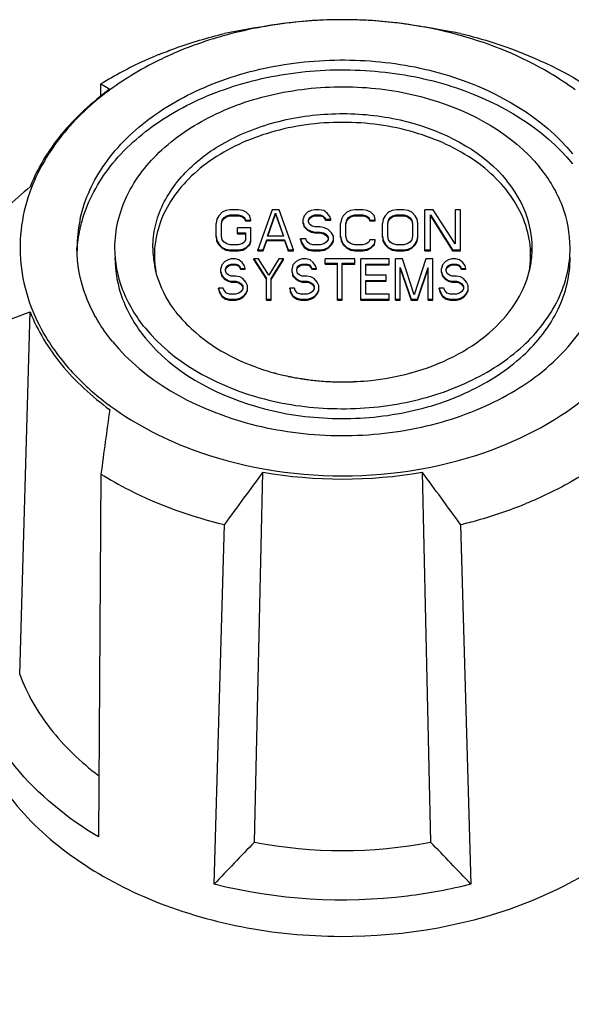
# Model space of a CAD drawing. Units: millimetres. Extents: x 0 to 541, y 0 to 280.
# Drawn here: x 241 to 243, y 67 to 70 of the extents above; entities that cross this region are included whole.
import ezdxf

# ---------------------------------------------------------------- set-up
doc = ezdxf.new("R2010")
doc.units = ezdxf.units.MM
doc.header["$LTSCALE"] = 16.335
doc.layers.get('0').update_dxf_attribs({"linetype": 'CONTINUOUS'})

msp = doc.modelspace()

# ---------------------------------------------------------------- linework, layer by layer
at = {"color": 2, "linetype": 'CONTINUOUS'}
for p, q in [((241.4484, 69.5687), (241.4486, 69.6061)), ((241.8086, 69.2255), (241.798, 69.2154)), ((241.8191, 69.2306), (241.8086, 69.2255)), ((241.8323, 69.2331), (241.8191, 69.2306)), ((241.856, 69.2331), (241.8323, 69.2331)), ((241.8692, 69.2306), (241.856, 69.2331)), ((241.8798, 69.2255), (241.8692, 69.2306)), ((241.8903, 69.2154), (241.8798, 69.2255)), ((241.9562, 69.2331), (241.914, 69.1138)), ((241.943, 69.1544), (241.9668, 69.223)), ((241.9773, 69.2331), (241.9562, 69.2331)), ((241.9668, 69.223), (241.9905, 69.1544)), ((241.9668, 69.2203), (241.9668, 69.223)), ((242.0195, 69.1138), (241.9773, 69.2331)), ((242.0617, 69.2255), (242.0512, 69.2154)), ((242.0722, 69.2306), (242.0617, 69.2255)), ((242.0828, 69.2331), (242.0722, 69.2306)), ((242.096, 69.2331), (242.0828, 69.2331)), ((242.1092, 69.2306), (242.096, 69.2331)), ((242.1197, 69.223), (242.1092, 69.2306)), ((242.1276, 69.2128), (242.1197, 69.223)), ((242.1777, 69.2255), (242.1672, 69.2154)), ((242.1883, 69.2306), (242.1777, 69.2255)), ((242.2014, 69.2331), (242.1883, 69.2306)), ((242.2252, 69.2331), (242.2014, 69.2331)), ((242.2384, 69.2306), (242.2252, 69.2331)), ((242.2489, 69.2255), (242.2384, 69.2306)), ((242.2595, 69.2154), (242.2489, 69.2255)), ((242.3016, 69.2255), (242.2911, 69.2154)), ((242.3122, 69.2306), (242.3016, 69.2255)), ((242.3254, 69.2331), (242.3122, 69.2306)), ((242.3465, 69.2331), (242.3254, 69.2331)), ((242.3596, 69.2306), (242.3465, 69.2331)), ((242.3702, 69.2255), (242.3596, 69.2306)), ((242.3807, 69.2154), (242.3702, 69.2255)), ((242.4335, 69.2331), (242.4097, 69.2331)), ((242.4097, 69.1112), (242.4097, 69.2331)), ((242.4994, 69.1316), (242.4335, 69.2331)), ((242.5152, 69.2331), (242.4994, 69.2331)), ((242.4994, 69.2331), (242.4994, 69.1316)), ((242.5152, 69.1112), (242.5152, 69.2331)), ((241.7928, 69.2052), (241.7901, 69.1925)), ((241.7901, 69.1518), (241.7901, 69.1925)), ((241.798, 69.2154), (241.7928, 69.2052)), ((241.8059, 69.1925), (241.8086, 69.2027)), ((241.8059, 69.1899), (241.8086, 69.2)), ((241.8059, 69.1544), (241.8059, 69.1925)), ((241.8086, 69.2027), (241.8138, 69.2103)), ((241.8086, 69.2), (241.8138, 69.2076)), ((241.8086, 69.2), (241.8086, 69.2027)), ((241.8138, 69.2103), (241.8218, 69.2154)), ((241.8138, 69.2076), (241.8218, 69.2127)), ((241.8138, 69.2076), (241.8138, 69.2103)), ((241.8218, 69.2154), (241.8323, 69.2179)), ((241.8218, 69.2127), (241.8218, 69.2154)), ((241.8218, 69.2127), (241.8323, 69.2153)), ((241.8323, 69.2179), (241.856, 69.2179)), ((241.8323, 69.2153), (241.8323, 69.2179)), ((241.8323, 69.2153), (241.856, 69.2153)), ((241.856, 69.2179), (241.8666, 69.2154)), ((241.856, 69.2153), (241.856, 69.2179)), ((241.856, 69.2153), (241.8666, 69.2127)), ((241.8666, 69.2154), (241.8745, 69.2103)), ((241.8666, 69.2127), (241.8666, 69.2154)), ((241.8666, 69.2127), (241.8745, 69.2076)), ((241.8745, 69.2103), (241.8771, 69.2027)), ((241.8745, 69.2076), (241.8745, 69.2103)), ((241.8745, 69.2076), (241.8771, 69.2)), ((241.8771, 69.2027), (241.8929, 69.2027)), ((241.8771, 69.2), (241.8771, 69.2027)), ((241.8771, 69.2), (241.8929, 69.2)), ((241.8929, 69.2027), (241.8903, 69.2154)), ((241.8929, 69.2), (241.8929, 69.2027)), ((241.944, 69.1544), (241.9668, 69.2203)), ((241.9668, 69.2203), (241.9896, 69.1544)), ((242.0512, 69.2154), (242.0485, 69.2052)), ((242.0485, 69.1924), (242.0485, 69.2052)), ((242.0485, 69.1951), (242.0512, 69.1849)), ((242.0485, 69.1924), (242.0512, 69.1823)), ((242.0643, 69.2027), (242.067, 69.2103)), ((242.0643, 69.2), (242.067, 69.2076)), ((242.0643, 69.1976), (242.0643, 69.2027)), ((242.067, 69.19), (242.0643, 69.1976)), ((242.067, 69.2103), (242.0749, 69.2154)), ((242.067, 69.2076), (242.0749, 69.2127)), ((242.067, 69.2076), (242.067, 69.2103)), ((242.0749, 69.2154), (242.0828, 69.2179)), ((242.0749, 69.2127), (242.0749, 69.2154)), ((242.0749, 69.2127), (242.0828, 69.2153)), ((242.0828, 69.2179), (242.0986, 69.2179)), ((242.0828, 69.2153), (242.0828, 69.2179)), ((242.0828, 69.2153), (242.0986, 69.2153)), ((242.0986, 69.2179), (242.1065, 69.2154)), ((242.0986, 69.2153), (242.0986, 69.2179)), ((242.0986, 69.2153), (242.1065, 69.2127)), ((242.1065, 69.2154), (242.1118, 69.2103)), ((242.1065, 69.2127), (242.1065, 69.2154)), ((242.1065, 69.2127), (242.1118, 69.2076)), ((242.1118, 69.2103), (242.1144, 69.2052)), ((242.1118, 69.2076), (242.1118, 69.2103)), ((242.1118, 69.2076), (242.1144, 69.2026)), ((242.1144, 69.2052), (242.1303, 69.2052)), ((242.1144, 69.2026), (242.1144, 69.2052)), ((242.1144, 69.2026), (242.1303, 69.2026)), ((242.1303, 69.2052), (242.1276, 69.2128)), ((242.1303, 69.2026), (242.1303, 69.2052)), ((242.1619, 69.2052), (242.1593, 69.1925)), ((242.1593, 69.1518), (242.1593, 69.1925)), ((242.1672, 69.2154), (242.1619, 69.2052)), ((242.1751, 69.1925), (242.1777, 69.2027)), ((242.1751, 69.1899), (242.1777, 69.2)), ((242.1751, 69.1544), (242.1751, 69.1925)), ((242.1777, 69.2027), (242.183, 69.2103)), ((242.1777, 69.2), (242.183, 69.2076)), ((242.1777, 69.2), (242.1777, 69.2027)), ((242.183, 69.2103), (242.1909, 69.2154)), ((242.183, 69.2076), (242.1909, 69.2127)), ((242.183, 69.2076), (242.183, 69.2103)), ((242.1909, 69.2154), (242.2014, 69.2179)), ((242.1909, 69.2127), (242.1909, 69.2154)), ((242.1909, 69.2127), (242.2014, 69.2153)), ((242.2014, 69.2179), (242.2252, 69.2179)), ((242.2014, 69.2153), (242.2014, 69.2179)), ((242.2014, 69.2153), (242.2252, 69.2153)), ((242.2252, 69.2179), (242.2357, 69.2154)), ((242.2252, 69.2153), (242.2252, 69.2179)), ((242.2252, 69.2153), (242.2357, 69.2127)), ((242.2357, 69.2154), (242.2436, 69.2103)), ((242.2357, 69.2127), (242.2357, 69.2154)), ((242.2357, 69.2127), (242.2436, 69.2076)), ((242.2436, 69.2103), (242.2463, 69.2027)), ((242.2436, 69.2076), (242.2436, 69.2103)), ((242.2436, 69.2076), (242.2463, 69.2)), ((242.2463, 69.2027), (242.2621, 69.2027)), ((242.2463, 69.2), (242.2463, 69.2027)), ((242.2463, 69.2), (242.2621, 69.2)), ((242.2621, 69.2027), (242.2595, 69.2154)), ((242.2621, 69.2), (242.2621, 69.2027)), ((242.2858, 69.2052), (242.2832, 69.1925)), ((242.2832, 69.1518), (242.2832, 69.1925)), ((242.2911, 69.2154), (242.2858, 69.2052)), ((242.299, 69.1925), (242.3016, 69.2027)), ((242.299, 69.1899), (242.3016, 69.2)), ((242.299, 69.1544), (242.299, 69.1925)), ((242.3016, 69.2027), (242.3069, 69.2103)), ((242.3016, 69.2), (242.3069, 69.2076)), ((242.3016, 69.2), (242.3016, 69.2027)), ((242.3069, 69.2103), (242.3148, 69.2154)), ((242.3069, 69.2076), (242.3148, 69.2127)), ((242.3069, 69.2076), (242.3069, 69.2103)), ((242.3148, 69.2154), (242.3254, 69.2179)), ((242.3148, 69.2127), (242.3148, 69.2154)), ((242.3148, 69.2127), (242.3254, 69.2153)), ((242.3254, 69.2179), (242.3465, 69.2179)), ((242.3254, 69.2153), (242.3254, 69.2179)), ((242.3254, 69.2153), (242.3465, 69.2153)), ((242.3465, 69.2179), (242.357, 69.2154)), ((242.3465, 69.2153), (242.3465, 69.2179)), ((242.3465, 69.2153), (242.357, 69.2127)), ((242.357, 69.2154), (242.3649, 69.2103)), ((242.357, 69.2127), (242.357, 69.2154)), ((242.357, 69.2127), (242.3649, 69.2076)), ((242.3649, 69.2103), (242.3702, 69.2027)), ((242.3649, 69.2076), (242.3649, 69.2103)), ((242.3649, 69.2076), (242.3702, 69.2)), ((242.3702, 69.2027), (242.3728, 69.1925)), ((242.3702, 69.2), (242.3702, 69.2027)), ((242.3702, 69.2), (242.3728, 69.1899)), ((242.3728, 69.1925), (242.3728, 69.1544)), ((242.386, 69.2052), (242.3807, 69.2154)), ((242.3887, 69.1925), (242.386, 69.2052)), ((242.3887, 69.1518), (242.3887, 69.1925)), ((242.4256, 69.2179), (242.4915, 69.1138)), ((242.4256, 69.1112), (242.4256, 69.2179)), ((242.4256, 69.2153), (242.4915, 69.1112)), ((241.8929, 69.1798), (241.8534, 69.1798)), ((241.8534, 69.1619), (241.8534, 69.1798)), ((241.8534, 69.1646), (241.8771, 69.1646)), ((241.8771, 69.1646), (241.8771, 69.1443)), ((241.8929, 69.1391), (241.8929, 69.1798)), ((242.0512, 69.1849), (242.0617, 69.1748)), ((242.0512, 69.1823), (242.0512, 69.1849)), ((242.0512, 69.1823), (242.0617, 69.1721)), ((242.0617, 69.1748), (242.0722, 69.1697)), ((242.0617, 69.1721), (242.0617, 69.1748)), ((242.0617, 69.1721), (242.0722, 69.167)), ((242.0749, 69.1849), (242.067, 69.19)), ((242.0722, 69.1697), (242.0828, 69.1671)), ((242.0722, 69.167), (242.0722, 69.1697)), ((242.0722, 69.167), (242.0828, 69.1645)), ((242.0828, 69.1824), (242.0749, 69.1849)), ((242.0986, 69.1824), (242.0828, 69.1824)), ((242.0828, 69.1671), (242.0986, 69.1671)), ((242.0828, 69.1645), (242.0828, 69.1671)), ((242.0828, 69.1645), (242.0986, 69.1645)), ((242.1118, 69.1798), (242.0986, 69.1824)), ((242.0986, 69.1671), (242.1092, 69.1646)), ((242.0986, 69.1645), (242.0986, 69.1671)), ((242.0986, 69.1645), (242.1092, 69.1619)), ((242.1092, 69.1646), (242.1171, 69.1595)), ((242.1092, 69.1619), (242.1092, 69.1646)), ((242.1223, 69.1748), (242.1118, 69.1798)), ((242.1329, 69.1646), (242.1223, 69.1748)), ((242.1382, 69.1544), (242.1329, 69.1646)), ((241.7901, 69.1544), (241.7928, 69.1417)), ((241.7901, 69.1518), (241.7928, 69.1391)), ((241.7928, 69.1417), (241.798, 69.1316)), ((241.7928, 69.1391), (241.7928, 69.1417)), ((241.7928, 69.1391), (241.798, 69.1289)), ((241.8086, 69.1443), (241.8059, 69.1544)), ((241.8138, 69.1367), (241.8086, 69.1443)), ((241.8218, 69.1316), (241.8138, 69.1367)), ((241.8534, 69.1619), (241.8771, 69.1619)), ((241.8745, 69.1367), (241.8666, 69.1316)), ((241.8771, 69.1443), (241.8745, 69.1367)), ((241.8903, 69.1316), (241.8929, 69.1417)), ((241.8903, 69.1289), (241.8929, 69.1391)), ((241.9299, 69.1138), (241.9404, 69.1443)), ((241.9299, 69.1112), (241.9404, 69.1416)), ((241.9404, 69.1443), (241.9931, 69.1443)), ((241.9404, 69.1416), (241.9404, 69.1443)), ((241.9404, 69.1416), (241.9931, 69.1416)), ((241.9905, 69.1544), (241.943, 69.1544)), ((241.9931, 69.1443), (242.0037, 69.1138)), ((241.9931, 69.1416), (241.9931, 69.1443)), ((241.9931, 69.1416), (242.0037, 69.1112)), ((242.0564, 69.1468), (242.0406, 69.1468)), ((242.0406, 69.1468), (242.0432, 69.1367)), ((242.0406, 69.1442), (242.0406, 69.1468)), ((242.0406, 69.1442), (242.0432, 69.134)), ((242.0432, 69.1367), (242.0512, 69.124)), ((242.0432, 69.134), (242.0432, 69.1367)), ((242.0432, 69.134), (242.0512, 69.1213)), ((242.0591, 69.1392), (242.0564, 69.1468)), ((242.067, 69.1316), (242.0591, 69.1392)), ((242.1092, 69.1619), (242.1171, 69.1569)), ((242.1171, 69.1367), (242.1092, 69.1316)), ((242.1171, 69.1595), (242.1223, 69.1519)), ((242.1171, 69.1569), (242.1171, 69.1595)), ((242.1171, 69.1569), (242.1223, 69.1493)), ((242.1223, 69.1443), (242.1171, 69.1367)), ((242.1223, 69.1519), (242.1223, 69.1443)), ((242.1329, 69.1316), (242.1382, 69.1417)), ((242.1329, 69.1289), (242.1382, 69.1391)), ((242.1382, 69.1391), (242.1382, 69.1544)), ((242.1593, 69.1544), (242.1619, 69.1417)), ((242.1593, 69.1518), (242.1619, 69.1391)), ((242.1619, 69.1417), (242.1672, 69.1316)), ((242.1619, 69.1391), (242.1619, 69.1417)), ((242.1619, 69.1391), (242.1672, 69.1289)), ((242.1777, 69.1443), (242.1751, 69.1544)), ((242.183, 69.1367), (242.1777, 69.1443)), ((242.1909, 69.1316), (242.183, 69.1367)), ((242.2436, 69.1367), (242.2357, 69.1316)), ((242.2463, 69.1443), (242.2436, 69.1367)), ((242.2621, 69.1443), (242.2463, 69.1443)), ((242.2595, 69.1316), (242.2621, 69.1443)), ((242.2595, 69.1289), (242.2621, 69.1416)), ((242.2621, 69.1416), (242.2621, 69.1443)), ((242.2832, 69.1544), (242.2858, 69.1417)), ((242.2832, 69.1518), (242.2858, 69.1391)), ((242.2858, 69.1417), (242.2911, 69.1316)), ((242.2858, 69.1391), (242.2858, 69.1417)), ((242.2858, 69.1391), (242.2911, 69.1289)), ((242.3016, 69.1443), (242.299, 69.1544)), ((242.3069, 69.1367), (242.3016, 69.1443)), ((242.3148, 69.1316), (242.3069, 69.1367)), ((242.3649, 69.1367), (242.357, 69.1316)), ((242.3702, 69.1443), (242.3649, 69.1367)), ((242.3728, 69.1544), (242.3702, 69.1443)), ((242.3807, 69.1316), (242.386, 69.1417)), ((242.3807, 69.1289), (242.386, 69.1391)), ((242.386, 69.1417), (242.3887, 69.1544)), ((242.386, 69.1391), (242.3887, 69.1518)), ((242.386, 69.1391), (242.386, 69.1417)), ((241.798, 69.1316), (241.8086, 69.1214)), ((241.798, 69.1289), (241.798, 69.1316)), ((241.798, 69.1289), (241.8086, 69.1188)), ((241.8086, 69.1214), (241.8191, 69.1164)), ((241.8086, 69.1188), (241.8086, 69.1214)), ((241.8086, 69.1188), (241.8191, 69.1137)), ((241.8191, 69.1164), (241.8323, 69.1138)), ((241.8191, 69.1137), (241.8191, 69.1164)), ((241.8191, 69.1137), (241.8323, 69.1112)), ((241.8323, 69.1291), (241.8218, 69.1316)), ((241.856, 69.1291), (241.8323, 69.1291)), ((241.8323, 69.1138), (241.856, 69.1138)), ((241.8323, 69.1112), (241.8323, 69.1138)), ((241.8323, 69.1112), (241.856, 69.1112)), ((241.8666, 69.1316), (241.856, 69.1291)), ((241.856, 69.1138), (241.8692, 69.1164)), ((241.856, 69.1112), (241.856, 69.1138)), ((241.856, 69.1112), (241.8692, 69.1137)), ((241.8692, 69.1164), (241.8798, 69.1214)), ((241.8692, 69.1137), (241.8798, 69.1188)), ((241.8692, 69.1137), (241.8692, 69.1164)), ((241.8798, 69.1214), (241.8903, 69.1316)), ((241.8798, 69.1188), (241.8903, 69.1289)), ((241.8798, 69.1188), (241.8798, 69.1214)), ((241.8903, 69.1289), (241.8903, 69.1316)), ((241.914, 69.1138), (241.9299, 69.1138)), ((241.914, 69.1112), (241.914, 69.1138)), ((241.914, 69.1112), (241.9299, 69.1112)), ((241.9299, 69.1112), (241.9299, 69.1138)), ((242.0037, 69.1138), (242.0195, 69.1138)), ((242.0037, 69.1112), (242.0037, 69.1138)), ((242.0037, 69.1112), (242.0195, 69.1112)), ((242.0195, 69.1112), (242.0195, 69.1138)), ((242.0512, 69.124), (242.0643, 69.1164)), ((242.0512, 69.1213), (242.0512, 69.124)), ((242.0512, 69.1213), (242.0643, 69.1137)), ((242.0643, 69.1164), (242.0775, 69.1138)), ((242.0643, 69.1137), (242.0643, 69.1164)), ((242.0643, 69.1137), (242.0775, 69.1112)), ((242.0775, 69.1291), (242.067, 69.1316)), ((242.0986, 69.1291), (242.0775, 69.1291)), ((242.0775, 69.1138), (242.0986, 69.1138)), ((242.0775, 69.1112), (242.0775, 69.1138)), ((242.0775, 69.1112), (242.0986, 69.1112)), ((242.1092, 69.1316), (242.0986, 69.1291)), ((242.0986, 69.1138), (242.1118, 69.1164)), ((242.0986, 69.1112), (242.0986, 69.1138)), ((242.0986, 69.1112), (242.1118, 69.1137)), ((242.1118, 69.1164), (242.1223, 69.1214)), ((242.1118, 69.1137), (242.1223, 69.1188)), ((242.1118, 69.1137), (242.1118, 69.1164)), ((242.1223, 69.1214), (242.1329, 69.1316)), ((242.1223, 69.1188), (242.1329, 69.1289)), ((242.1223, 69.1188), (242.1223, 69.1214)), ((242.1329, 69.1289), (242.1329, 69.1316)), ((242.1672, 69.1316), (242.1777, 69.1214)), ((242.1672, 69.1289), (242.1672, 69.1316)), ((242.1672, 69.1289), (242.1777, 69.1188)), ((242.1777, 69.1214), (242.1883, 69.1164)), ((242.1777, 69.1188), (242.1777, 69.1214)), ((242.1777, 69.1188), (242.1883, 69.1137)), ((242.1883, 69.1164), (242.2014, 69.1138)), ((242.1883, 69.1137), (242.1883, 69.1164)), ((242.1883, 69.1137), (242.2014, 69.1112)), ((242.2014, 69.1291), (242.1909, 69.1316)), ((242.2252, 69.1291), (242.2014, 69.1291)), ((242.2014, 69.1138), (242.2252, 69.1138)), ((242.2014, 69.1112), (242.2014, 69.1138)), ((242.2014, 69.1112), (242.2252, 69.1112)), ((242.2357, 69.1316), (242.2252, 69.1291)), ((242.2252, 69.1138), (242.2384, 69.1164)), ((242.2252, 69.1112), (242.2252, 69.1138)), ((242.2252, 69.1112), (242.2384, 69.1137)), ((242.2384, 69.1164), (242.2489, 69.1214)), ((242.2384, 69.1137), (242.2489, 69.1188)), ((242.2384, 69.1137), (242.2384, 69.1164)), ((242.2489, 69.1214), (242.2595, 69.1316)), ((242.2489, 69.1188), (242.2595, 69.1289)), ((242.2489, 69.1188), (242.2489, 69.1214)), ((242.2595, 69.1289), (242.2595, 69.1316)), ((242.2911, 69.1316), (242.3016, 69.1214)), ((242.2911, 69.1289), (242.2911, 69.1316)), ((242.2911, 69.1289), (242.3016, 69.1188)), ((242.3016, 69.1214), (242.3122, 69.1164)), ((242.3016, 69.1188), (242.3016, 69.1214)), ((242.3016, 69.1188), (242.3122, 69.1137)), ((242.3122, 69.1164), (242.3254, 69.1138)), ((242.3122, 69.1137), (242.3122, 69.1164)), ((242.3122, 69.1137), (242.3254, 69.1112)), ((242.3254, 69.1291), (242.3148, 69.1316)), ((242.3465, 69.1291), (242.3254, 69.1291)), ((242.3254, 69.1138), (242.3465, 69.1138)), ((242.3254, 69.1112), (242.3254, 69.1138)), ((242.3254, 69.1112), (242.3465, 69.1112)), ((242.357, 69.1316), (242.3465, 69.1291)), ((242.3465, 69.1138), (242.3596, 69.1164)), ((242.3465, 69.1112), (242.3465, 69.1138)), ((242.3465, 69.1112), (242.3596, 69.1137)), ((242.3596, 69.1164), (242.3702, 69.1214)), ((242.3596, 69.1137), (242.3702, 69.1188)), ((242.3596, 69.1137), (242.3596, 69.1164)), ((242.3702, 69.1214), (242.3807, 69.1316)), ((242.3702, 69.1188), (242.3807, 69.1289)), ((242.3702, 69.1188), (242.3702, 69.1214)), ((242.3807, 69.1289), (242.3807, 69.1316)), ((242.4097, 69.1138), (242.4256, 69.1138)), ((242.4097, 69.1112), (242.4256, 69.1112)), ((242.4915, 69.1138), (242.5152, 69.1138)), ((242.4915, 69.1112), (242.4915, 69.1138)), ((242.4915, 69.1112), (242.5152, 69.1112)), ((241.8162, 69.0797), (241.8069, 69.0695)), ((241.8255, 69.0848), (241.8162, 69.0797)), ((241.8347, 69.0873), (241.8255, 69.0848)), ((241.8463, 69.0873), (241.8347, 69.0873)), ((241.8579, 69.0848), (241.8463, 69.0873)), ((241.8672, 69.0771), (241.8579, 69.0848)), ((241.8742, 69.067), (241.8672, 69.0771)), ((241.916, 69.0873), (241.902, 69.0873)), ((241.902, 69.0873), (241.9392, 69.0289)), ((241.902, 69.0847), (241.902, 69.0873)), ((241.902, 69.0847), (241.9392, 69.0263)), ((241.9461, 69.0391), (241.916, 69.0873)), ((241.9763, 69.0873), (241.9461, 69.0391)), ((241.9531, 69.0289), (241.9902, 69.0873)), ((241.9531, 69.0263), (241.9902, 69.0847)), ((241.9902, 69.0873), (241.9763, 69.0873)), ((241.9902, 69.0847), (241.9902, 69.0873)), ((242.0273, 69.0797), (242.018, 69.0695)), ((242.0366, 69.0848), (242.0273, 69.0797)), ((242.0459, 69.0873), (242.0366, 69.0848)), ((242.0575, 69.0873), (242.0459, 69.0873)), ((242.0691, 69.0848), (242.0575, 69.0873)), ((242.0784, 69.0771), (242.0691, 69.0848)), ((242.0853, 69.067), (242.0784, 69.0771)), ((242.2014, 69.0873), (242.1132, 69.0873)), ((242.1132, 69.072), (242.1132, 69.0873)), ((242.2014, 69.072), (242.2014, 69.0873)), ((242.3034, 69.0873), (242.2199, 69.0873)), ((242.2199, 68.9653), (242.2199, 69.0873)), ((242.3034, 69.0694), (242.3034, 69.0873)), ((242.3429, 69.0873), (242.322, 69.0873)), ((242.322, 68.9653), (242.322, 69.0873)), ((242.3777, 68.9807), (242.3429, 69.0873)), ((242.4125, 69.0873), (242.3777, 68.9807)), ((242.4334, 69.0873), (242.4125, 69.0873)), ((242.4334, 68.9653), (242.4334, 69.0873)), ((242.4705, 69.0797), (242.4612, 69.0695)), ((242.4798, 69.0848), (242.4705, 69.0797)), ((242.4891, 69.0873), (242.4798, 69.0848)), ((242.5007, 69.0873), (242.4891, 69.0873)), ((242.5123, 69.0848), (242.5007, 69.0873)), ((242.5216, 69.0771), (242.5123, 69.0848)), ((242.5285, 69.067), (242.5216, 69.0771)), ((241.8069, 69.0695), (241.8046, 69.0594)), ((241.8046, 69.0466), (241.8046, 69.0594)), ((241.8046, 69.0492), (241.8069, 69.0391)), ((241.8046, 69.0466), (241.8069, 69.0364)), ((241.8185, 69.0568), (241.8208, 69.0645)), ((241.8185, 69.0542), (241.8208, 69.0618)), ((241.8185, 69.0518), (241.8185, 69.0568)), ((241.8208, 69.0441), (241.8185, 69.0518)), ((241.8208, 69.0645), (241.8278, 69.0695)), ((241.8208, 69.0618), (241.8278, 69.0669)), ((241.8208, 69.0618), (241.8208, 69.0645)), ((241.8278, 69.0695), (241.8347, 69.0721)), ((241.8278, 69.0669), (241.8278, 69.0695)), ((241.8278, 69.0669), (241.8347, 69.0694)), ((241.8347, 69.0721), (241.8487, 69.0721)), ((241.8347, 69.0694), (241.8347, 69.0721)), ((241.8347, 69.0694), (241.8487, 69.0694)), ((241.8487, 69.0721), (241.8556, 69.0695)), ((241.8487, 69.0694), (241.8487, 69.0721)), ((241.8487, 69.0694), (241.8556, 69.0669)), ((241.8556, 69.0695), (241.8603, 69.0645)), ((241.8556, 69.0669), (241.8556, 69.0695)), ((241.8556, 69.0669), (241.8603, 69.0618)), ((241.8603, 69.0645), (241.8626, 69.0594)), ((241.8603, 69.0618), (241.8603, 69.0645)), ((241.8603, 69.0618), (241.8626, 69.0567)), ((241.8626, 69.0594), (241.8765, 69.0594)), ((241.8626, 69.0567), (241.8626, 69.0594)), ((241.8626, 69.0567), (241.8765, 69.0567)), ((241.8765, 69.0594), (241.8742, 69.067)), ((241.8765, 69.0567), (241.8765, 69.0594)), ((242.018, 69.0695), (242.0157, 69.0594)), ((242.0157, 69.0466), (242.0157, 69.0594)), ((242.0157, 69.0492), (242.018, 69.0391)), ((242.0157, 69.0466), (242.018, 69.0364)), ((242.0296, 69.0568), (242.032, 69.0645)), ((242.0296, 69.0542), (242.032, 69.0618)), ((242.0296, 69.0518), (242.0296, 69.0568)), ((242.032, 69.0441), (242.0296, 69.0518)), ((242.032, 69.0645), (242.0389, 69.0695)), ((242.032, 69.0618), (242.0389, 69.0669)), ((242.032, 69.0618), (242.032, 69.0645)), ((242.0389, 69.0695), (242.0459, 69.0721)), ((242.0389, 69.0669), (242.0389, 69.0695)), ((242.0389, 69.0669), (242.0459, 69.0694)), ((242.0459, 69.0721), (242.0598, 69.0721)), ((242.0459, 69.0694), (242.0459, 69.0721)), ((242.0459, 69.0694), (242.0598, 69.0694)), ((242.0598, 69.0721), (242.0668, 69.0695)), ((242.0598, 69.0694), (242.0598, 69.0721)), ((242.0598, 69.0694), (242.0668, 69.0669)), ((242.0668, 69.0695), (242.0714, 69.0645)), ((242.0668, 69.0669), (242.0668, 69.0695)), ((242.0668, 69.0669), (242.0714, 69.0618)), ((242.0714, 69.0645), (242.0737, 69.0594)), ((242.0714, 69.0618), (242.0714, 69.0645)), ((242.0714, 69.0618), (242.0737, 69.0567)), ((242.0737, 69.0594), (242.0877, 69.0594)), ((242.0737, 69.0567), (242.0737, 69.0594)), ((242.0737, 69.0567), (242.0877, 69.0567)), ((242.0877, 69.0594), (242.0853, 69.067)), ((242.0877, 69.0567), (242.0877, 69.0594)), ((242.1132, 69.0746), (242.1503, 69.0746)), ((242.1132, 69.072), (242.1503, 69.072)), ((242.1503, 68.9653), (242.1503, 69.0746)), ((242.1642, 69.0746), (242.2014, 69.0746)), ((242.1642, 68.9653), (242.1642, 69.0746)), ((242.1642, 69.072), (242.2014, 69.072)), ((242.2338, 69.0721), (242.3034, 69.0721)), ((242.2338, 69.0391), (242.2338, 69.0721)), ((242.2338, 69.0694), (242.3034, 69.0694)), ((242.3359, 69.0619), (242.3684, 68.968)), ((242.3359, 68.9653), (242.3359, 69.0619)), ((242.3359, 69.0593), (242.3684, 68.9653)), ((242.387, 68.968), (242.4195, 69.0619)), ((242.387, 68.9653), (242.4195, 69.0593)), ((242.4195, 68.9653), (242.4195, 69.0619)), ((242.4612, 69.0695), (242.4589, 69.0594)), ((242.4589, 69.0466), (242.4589, 69.0594)), ((242.4589, 69.0492), (242.4612, 69.0391)), ((242.4589, 69.0466), (242.4612, 69.0364)), ((242.4728, 69.0568), (242.4751, 69.0645)), ((242.4728, 69.0542), (242.4751, 69.0618)), ((242.4728, 69.0518), (242.4728, 69.0568)), ((242.4751, 69.0441), (242.4728, 69.0518)), ((242.4751, 69.0645), (242.4821, 69.0695)), ((242.4751, 69.0618), (242.4821, 69.0669)), ((242.4751, 69.0618), (242.4751, 69.0645)), ((242.4821, 69.0695), (242.4891, 69.0721)), ((242.4821, 69.0669), (242.4821, 69.0695)), ((242.4821, 69.0669), (242.4891, 69.0694)), ((242.4891, 69.0721), (242.503, 69.0721)), ((242.4891, 69.0694), (242.4891, 69.0721)), ((242.4891, 69.0694), (242.503, 69.0694)), ((242.503, 69.0721), (242.51, 69.0695)), ((242.503, 69.0694), (242.503, 69.0721)), ((242.503, 69.0694), (242.51, 69.0669)), ((242.51, 69.0695), (242.5146, 69.0645)), ((242.51, 69.0669), (242.51, 69.0695)), ((242.51, 69.0669), (242.5146, 69.0618)), ((242.5146, 69.0645), (242.5169, 69.0594)), ((242.5146, 69.0618), (242.5146, 69.0645)), ((242.5146, 69.0618), (242.5169, 69.0567)), ((242.5169, 69.0594), (242.5308, 69.0594)), ((242.5169, 69.0567), (242.5169, 69.0594)), ((242.5169, 69.0567), (242.5308, 69.0567)), ((242.5308, 69.0594), (242.5285, 69.067)), ((242.5308, 69.0567), (242.5308, 69.0594)), ((241.8069, 69.0391), (241.8162, 69.0289)), ((241.8069, 69.0364), (241.8069, 69.0391)), ((241.8069, 69.0364), (241.8162, 69.0263)), ((241.8162, 69.0289), (241.8255, 69.0238)), ((241.8162, 69.0263), (241.8162, 69.0289)), ((241.8162, 69.0263), (241.8255, 69.0212)), ((241.8278, 69.0391), (241.8208, 69.0441)), ((241.8255, 69.0238), (241.8347, 69.0213)), ((241.8255, 69.0212), (241.8255, 69.0238)), ((241.8255, 69.0212), (241.8347, 69.0186)), ((241.8347, 69.0365), (241.8278, 69.0391)), ((241.8487, 69.0365), (241.8347, 69.0365)), ((241.8347, 69.0213), (241.8487, 69.0213)), ((241.8347, 69.0186), (241.8347, 69.0213)), ((241.8347, 69.0186), (241.8487, 69.0186)), ((241.8603, 69.034), (241.8487, 69.0365)), ((241.8487, 69.0213), (241.8579, 69.0188)), ((241.8487, 69.0186), (241.8487, 69.0213)), ((241.8487, 69.0186), (241.8579, 69.0161)), ((241.8579, 69.0188), (241.8649, 69.0137)), ((241.8579, 69.0161), (241.8579, 69.0188)), ((241.8695, 69.0289), (241.8603, 69.034)), ((241.8788, 69.0188), (241.8695, 69.0289)), ((241.8835, 69.0086), (241.8788, 69.0188)), ((241.9392, 68.9653), (241.9392, 69.0289)), ((241.9531, 68.9653), (241.9531, 69.0289)), ((242.018, 69.0391), (242.0273, 69.0289)), ((242.018, 69.0364), (242.018, 69.0391)), ((242.018, 69.0364), (242.0273, 69.0263)), ((242.0273, 69.0289), (242.0366, 69.0238)), ((242.0273, 69.0263), (242.0273, 69.0289)), ((242.0273, 69.0263), (242.0366, 69.0212)), ((242.0389, 69.0391), (242.032, 69.0441)), ((242.0366, 69.0238), (242.0459, 69.0213)), ((242.0366, 69.0212), (242.0366, 69.0238)), ((242.0366, 69.0212), (242.0459, 69.0186)), ((242.0459, 69.0365), (242.0389, 69.0391)), ((242.0598, 69.0365), (242.0459, 69.0365)), ((242.0459, 69.0213), (242.0598, 69.0213)), ((242.0459, 69.0186), (242.0459, 69.0213)), ((242.0459, 69.0186), (242.0598, 69.0186)), ((242.0714, 69.034), (242.0598, 69.0365)), ((242.0598, 69.0213), (242.0691, 69.0188)), ((242.0598, 69.0186), (242.0598, 69.0213)), ((242.0598, 69.0186), (242.0691, 69.0161)), ((242.0691, 69.0188), (242.0761, 69.0137)), ((242.0691, 69.0161), (242.0691, 69.0188)), ((242.0807, 69.0289), (242.0714, 69.034)), ((242.09, 69.0188), (242.0807, 69.0289)), ((242.0946, 69.0086), (242.09, 69.0188)), ((242.2942, 69.0391), (242.2338, 69.0391)), ((242.2338, 69.0238), (242.2942, 69.0238)), ((242.2338, 68.9832), (242.2338, 69.0238)), ((242.2338, 69.0212), (242.2942, 69.0212)), ((242.2942, 69.0212), (242.2942, 69.0391)), ((242.4612, 69.0391), (242.4705, 69.0289)), ((242.4612, 69.0364), (242.4612, 69.0391)), ((242.4612, 69.0364), (242.4705, 69.0263)), ((242.4705, 69.0289), (242.4798, 69.0238)), ((242.4705, 69.0263), (242.4705, 69.0289)), ((242.4705, 69.0263), (242.4798, 69.0212)), ((242.4821, 69.0391), (242.4751, 69.0441)), ((242.4798, 69.0238), (242.4891, 69.0213)), ((242.4798, 69.0212), (242.4798, 69.0238)), ((242.4798, 69.0212), (242.4891, 69.0186)), ((242.4891, 69.0365), (242.4821, 69.0391)), ((242.503, 69.0365), (242.4891, 69.0365)), ((242.4891, 69.0213), (242.503, 69.0213)), ((242.4891, 69.0186), (242.4891, 69.0213)), ((242.4891, 69.0186), (242.503, 69.0186)), ((242.5146, 69.034), (242.503, 69.0365)), ((242.503, 69.0213), (242.5123, 69.0188)), ((242.503, 69.0186), (242.503, 69.0213)), ((242.503, 69.0186), (242.5123, 69.0161)), ((242.5123, 69.0188), (242.5192, 69.0137)), ((242.5123, 69.0161), (242.5123, 69.0188)), ((242.5239, 69.0289), (242.5146, 69.034)), ((242.5332, 69.0188), (242.5239, 69.0289)), ((242.5378, 69.0086), (242.5332, 69.0188)), ((241.8115, 69.001), (241.7976, 69.001)), ((241.7976, 69.001), (241.7999, 68.9908)), ((241.7976, 68.9983), (241.7976, 69.001)), ((241.7976, 68.9983), (241.7999, 68.9882)), ((241.7999, 68.9908), (241.8069, 68.9781)), ((241.7999, 68.9882), (241.7999, 68.9908)), ((241.7999, 68.9882), (241.8069, 68.9755)), ((241.8139, 68.9934), (241.8115, 69.001)), ((241.8208, 68.9858), (241.8139, 68.9934)), ((241.8579, 69.0161), (241.8649, 69.011)), ((241.8649, 68.9908), (241.8579, 68.9858)), ((241.8649, 69.0137), (241.8695, 69.0061)), ((241.8649, 69.011), (241.8649, 69.0137)), ((241.8649, 69.011), (241.8695, 69.0034)), ((241.8695, 68.9984), (241.8649, 68.9908)), ((241.8695, 69.0061), (241.8695, 68.9984)), ((241.8788, 68.9858), (241.8835, 68.9959)), ((241.8788, 68.9831), (241.8835, 68.9933)), ((241.8835, 68.9933), (241.8835, 69.0086)), ((242.0227, 69.001), (242.0088, 69.001)), ((242.0088, 69.001), (242.0111, 68.9908)), ((242.0088, 68.9983), (242.0088, 69.001)), ((242.0088, 68.9983), (242.0111, 68.9882)), ((242.0111, 68.9908), (242.018, 68.9781)), ((242.0111, 68.9882), (242.0111, 68.9908)), ((242.0111, 68.9882), (242.018, 68.9755)), ((242.025, 68.9934), (242.0227, 69.001)), ((242.032, 68.9858), (242.025, 68.9934)), ((242.0691, 69.0161), (242.0761, 69.011)), ((242.0761, 68.9908), (242.0691, 68.9858)), ((242.0761, 69.0137), (242.0807, 69.0061)), ((242.0761, 69.011), (242.0761, 69.0137)), ((242.0761, 69.011), (242.0807, 69.0034)), ((242.0807, 68.9984), (242.0761, 68.9908)), ((242.0807, 69.0061), (242.0807, 68.9984)), ((242.09, 68.9858), (242.0946, 68.9959)), ((242.09, 68.9831), (242.0946, 68.9933)), ((242.0946, 68.9933), (242.0946, 69.0086)), ((242.4659, 69.001), (242.4519, 69.001)), ((242.4519, 69.001), (242.4543, 68.9908)), ((242.4519, 68.9983), (242.4519, 69.001)), ((242.4519, 68.9983), (242.4543, 68.9882)), ((242.4543, 68.9908), (242.4612, 68.9781)), ((242.4543, 68.9882), (242.4543, 68.9908)), ((242.4543, 68.9882), (242.4612, 68.9755)), ((242.4682, 68.9934), (242.4659, 69.001)), ((242.4751, 68.9858), (242.4682, 68.9934)), ((242.5123, 69.0161), (242.5192, 69.011)), ((242.5192, 68.9908), (242.5123, 68.9858)), ((242.5192, 69.0137), (242.5239, 69.0061)), ((242.5192, 69.011), (242.5192, 69.0137)), ((242.5192, 69.011), (242.5239, 69.0034)), ((242.5239, 68.9984), (242.5192, 68.9908)), ((242.5239, 69.0061), (242.5239, 68.9984)), ((242.5332, 68.9858), (242.5378, 68.9959)), ((242.5332, 68.9831), (242.5378, 68.9933)), ((242.5378, 68.9933), (242.5378, 69.0086)), ((241.8069, 68.9781), (241.8185, 68.9705)), ((241.8069, 68.9755), (241.8069, 68.9781)), ((241.8069, 68.9755), (241.8185, 68.9679)), ((241.8185, 68.9705), (241.8301, 68.968)), ((241.8185, 68.9679), (241.8185, 68.9705)), ((241.8185, 68.9679), (241.8301, 68.9653)), ((241.8301, 68.9832), (241.8208, 68.9858)), ((241.8487, 68.9832), (241.8301, 68.9832)), ((241.8301, 68.968), (241.8487, 68.968)), ((241.8301, 68.9653), (241.8301, 68.968)), ((241.8301, 68.9653), (241.8487, 68.9653)), ((241.8579, 68.9858), (241.8487, 68.9832)), ((241.8487, 68.968), (241.8603, 68.9705)), ((241.8487, 68.9653), (241.8487, 68.968)), ((241.8487, 68.9653), (241.8603, 68.9679)), ((241.8603, 68.9705), (241.8695, 68.9756)), ((241.8603, 68.9679), (241.8695, 68.9729)), ((241.8603, 68.9679), (241.8603, 68.9705)), ((241.8695, 68.9756), (241.8788, 68.9858)), ((241.8695, 68.9729), (241.8788, 68.9831)), ((241.8695, 68.9729), (241.8695, 68.9756)), ((241.8788, 68.9831), (241.8788, 68.9858)), ((241.9392, 68.968), (241.9531, 68.968)), ((241.9392, 68.9653), (241.9531, 68.9653)), ((242.018, 68.9781), (242.0296, 68.9705)), ((242.018, 68.9755), (242.018, 68.9781)), ((242.018, 68.9755), (242.0296, 68.9679)), ((242.0296, 68.9705), (242.0413, 68.968)), ((242.0296, 68.9679), (242.0296, 68.9705)), ((242.0296, 68.9679), (242.0413, 68.9653)), ((242.0413, 68.9832), (242.032, 68.9858)), ((242.0598, 68.9832), (242.0413, 68.9832)), ((242.0413, 68.968), (242.0598, 68.968)), ((242.0413, 68.9653), (242.0413, 68.968)), ((242.0413, 68.9653), (242.0598, 68.9653)), ((242.0691, 68.9858), (242.0598, 68.9832)), ((242.0598, 68.968), (242.0714, 68.9705)), ((242.0598, 68.9653), (242.0598, 68.968)), ((242.0598, 68.9653), (242.0714, 68.9679)), ((242.0714, 68.9705), (242.0807, 68.9756)), ((242.0714, 68.9679), (242.0807, 68.9729)), ((242.0714, 68.9679), (242.0714, 68.9705)), ((242.0807, 68.9756), (242.09, 68.9858)), ((242.0807, 68.9729), (242.09, 68.9831)), ((242.0807, 68.9729), (242.0807, 68.9756)), ((242.09, 68.9831), (242.09, 68.9858)), ((242.1503, 68.968), (242.1642, 68.968)), ((242.1503, 68.9653), (242.1642, 68.9653)), ((242.2199, 68.968), (242.3034, 68.968)), ((242.2199, 68.9653), (242.3034, 68.9653)), ((242.3034, 68.9832), (242.2338, 68.9832)), ((242.3034, 68.9653), (242.3034, 68.9832)), ((242.322, 68.968), (242.3359, 68.968)), ((242.322, 68.9653), (242.3359, 68.9653)), ((242.3684, 68.968), (242.387, 68.968)), ((242.3684, 68.9653), (242.3684, 68.968)), ((242.3684, 68.9653), (242.387, 68.9653)), ((242.387, 68.9653), (242.387, 68.968)), ((242.4195, 68.968), (242.4334, 68.968)), ((242.4195, 68.9653), (242.4334, 68.9653)), ((242.4612, 68.9781), (242.4728, 68.9705)), ((242.4612, 68.9755), (242.4612, 68.9781)), ((242.4612, 68.9755), (242.4728, 68.9679)), ((242.4728, 68.9705), (242.4844, 68.968)), ((242.4728, 68.9679), (242.4728, 68.9705)), ((242.4728, 68.9679), (242.4844, 68.9653)), ((242.4844, 68.9832), (242.4751, 68.9858)), ((242.503, 68.9832), (242.4844, 68.9832)), ((242.4844, 68.968), (242.503, 68.968)), ((242.4844, 68.9653), (242.4844, 68.968)), ((242.4844, 68.9653), (242.503, 68.9653)), ((242.5123, 68.9858), (242.503, 68.9832)), ((242.503, 68.968), (242.5146, 68.9705)), ((242.503, 68.9653), (242.503, 68.968)), ((242.503, 68.9653), (242.5146, 68.9679)), ((242.5146, 68.9705), (242.5239, 68.9756)), ((242.5146, 68.9679), (242.5239, 68.9729)), ((242.5146, 68.9679), (242.5146, 68.9705)), ((242.5239, 68.9756), (242.5332, 68.9858)), ((242.5239, 68.9729), (242.5332, 68.9831)), ((242.5239, 68.9729), (242.5239, 68.9756)), ((242.5332, 68.9831), (242.5332, 68.9858)), ((241.2077, 67.8555), (241.2385, 68.93)), ((241.964, 68.749), (241.965, 68.7487)), ((242.005, 68.7392), (242.0062, 68.7389)), ((242.0164, 68.7369), (242.02, 68.7362)), ((242.0441, 68.732), (242.0454, 68.7318)), ((242.0765, 68.7277), (242.0771, 68.7276)), ((242.1344, 68.7233), (242.1358, 68.7232)), ((242.1551, 68.7228), (242.1563, 68.7228)), ((242.1968, 68.7233), (242.1978, 68.7234)), ((241.4486, 68.4492), (241.4466, 68.1402)), ((241.904, 67.358), (241.9291, 68.4554)), ((242.4012, 68.4554), (242.4262, 67.358)), ((241.7845, 67.2333), (241.8149, 68.2996)), ((242.5154, 68.2996), (242.5457, 67.2333)), ((241.4466, 68.1402), (241.4417, 67.3733))]:
    msp.add_line(p, q, dxfattribs=at)
for centre, radius, start, end in [((242.158, 68.5046), 1.2915, 99.8812, 100.2115), ((242.1651, 68.4476), 1.3491, 79.9235, 100.0765), ((242.1594, 68.4965), 1.2997, 98.7783, 99.8803), ((242.1633, 68.4701), 1.3264, 94.3849, 98.7693), ((242.1648, 68.4527), 1.3439, 92.4095, 94.3918), ((242.1651, 68.4442), 1.3524, 88.9292, 92.4098), ((242.1652, 68.4483), 1.3483, 86.7815, 88.9298), ((242.1659, 68.4586), 1.338, 83.3523, 86.7849), ((242.1684, 68.481), 1.3155, 81.2659, 83.3499), ((242.1708, 68.4967), 1.2995, 79.7798, 81.2646), ((242.1528, 68.5321), 1.2635, 100.2003, 105.4567), ((242.1802, 68.5445), 1.2509, 74.5261, 79.8167), ((241.9841, 68.8979), 0.8579, 126.3685, 126.5612), ((247.7937, 61.7552), 9.9956, 130.98118, 132.05363), ((241.7764, 69.1201), 0.3988, 168.4137, 179.9527), ((241.7846, 69.1186), 0.4071, 167.4699, 168.4296), ((241.7719, 69.0913), 0.3943, 176.1457, 177.1642), ((241.7722, 69.0913), 0.3946, 175.7846, 176.1457), ((241.8848, 69.1205), 0.2822, 180.0092, 185.9919), ((242.4455, 69.1205), 0.2821, 354.009, 359.993), ((242.4449, 69.0912), 0.2827, 3.7234, 5.8622), ((241.8913, 69.1213), 0.2887, 186.0156, 194.1478), ((241.8856, 69.0979), 0.2783, 180.0003, 181.3528), ((241.8882, 69.0914), 0.2809, 180.0196, 188.3358), ((241.8894, 69.0981), 0.2821, 181.3769, 190.1771), ((242.4408, 69.0981), 0.2821, 349.8229, 358.6231), ((242.4391, 69.1213), 0.2886, 345.8494, 353.985), ((242.4421, 69.0914), 0.2809, 351.6642, 359.9804), ((242.4446, 69.0979), 0.2783, 358.6472, 359.9997), ((242.1502, 69.4369), 0.7127, 253.335, 254.669), ((242.1519, 69.4429), 0.7189, 254.6673, 254.8485), ((242.1525, 69.4453), 0.7214, 254.9368, 255.2327), ((242.1542, 69.4517), 0.7279, 255.2343, 256.4844), ((242.1573, 69.4647), 0.7414, 256.4855, 258.148), ((242.1595, 69.4753), 0.7522, 258.2349, 259.0297), ((242.1614, 69.4851), 0.7622, 259.3069, 260.8755), ((242.1622, 69.49), 0.7671, 260.8739, 260.9918), ((242.1623, 69.4907), 0.7678, 260.9918, 261.1419), ((242.1628, 69.4938), 0.771, 261.2461, 262.2042), ((242.1635, 69.4988), 0.776, 262.2048, 263.5623), ((242.1643, 69.5066), 0.7839, 263.6096, 265.0735), ((242.1649, 69.513), 0.7903, 265.0734, 266.7427), ((242.1783, 69.4432), 0.7192, 285.0491, 285.3467), ((242.1651, 69.5163), 0.7936, 266.742, 267.7848), ((242.1651, 69.5171), 0.7944, 267.8875, 268.0051), ((242.1651, 69.5173), 0.7946, 268.0051, 269.1336), ((242.1651, 69.5172), 0.7944, 269.1336, 269.2753), ((242.1651, 69.5166), 0.7939, 269.3645, 270.4399), ((242.1651, 69.5169), 0.7942, 270.44, 270.6066), ((242.1651, 69.5173), 0.7946, 270.6067, 272.1294), ((242.1651, 69.517), 0.7943, 272.1294, 272.2842), ((242.1651, 69.5168), 0.7941, 272.3573, 272.4723), ((242.1652, 69.5162), 0.7935, 272.4722, 273.1624), ((300.7403, 60.5431), 59.8164, 172.219555, 172.404913), ((242.2201, 69.5715), 1.1196, 290.5839, 292.2037), ((252.741, 60.4065), 13.4789, 143.33436, 144.15521), ((242.1651, 69.7836), 1.3491, 259.9235, 280.0765), ((231.5892, 60.4065), 13.4789, 35.84479, 36.66564), ((253.3348, 56.284), 15.9153, 135.90818, 136.5299), ((242.1651, 68.7175), 1.3844, 259.1283, 280.8717), ((230.9954, 56.284), 15.9153, 43.4701, 44.09182)]:
    msp.add_arc(centre, radius, start, end, dxfattribs=at)
for points, knots in [([(241.6214, 69.6936), (241.6368, 69.6999), (241.7001, 69.7243), (241.7652, 69.7437), (241.8149, 69.7556)], [0, 0, 0, 0, 0.246165, 1, 1, 1, 1]), ([(241.8161, 69.75), (241.805, 69.7469), (241.7613, 69.7341), (241.7184, 69.7189), (241.687, 69.706)], [0, 0, 0, 0, 0.253077, 1, 1, 1, 1]), ([(241.9291, 69.7759), (241.9195, 69.7744), (241.8813, 69.7682), (241.8433, 69.7612), (241.8149, 69.7556)], [0, 0, 0, 0, 0.251446, 1, 1, 1, 1]), ([(242.5154, 69.7556), (242.5059, 69.7575), (242.468, 69.7648), (242.4299, 69.7714), (242.4012, 69.7759)], [0, 0, 0, 0, 0.248679, 1, 1, 1, 1]), ([(242.8551, 69.5886), (242.8308, 69.6065), (242.7253, 69.676), (242.6065, 69.7244), (242.514, 69.75)], [0, 0, 0, 0, 0.239074, 1, 1, 1, 1]), ([(242.5154, 69.7556), (242.5486, 69.7476), (242.6759, 69.7121), (242.7984, 69.6577), (242.8816, 69.6061)], [0, 0, 0, 0, 0.258991, 1, 1, 1, 1]), ([(241.6214, 69.6936), (241.6061, 69.6874), (241.5468, 69.6618), (241.4895, 69.6314), (241.4486, 69.6061)], [0, 0, 0, 0, 0.255208, 1, 1, 1, 1]), ([(241.687, 69.706), (241.6677, 69.6982), (241.5938, 69.6655), (241.5236, 69.6243), (241.4754, 69.5888)], [0, 0, 0, 0, 0.257918, 1, 1, 1, 1]), ([(241.3872, 69.2069), (241.4001, 69.265), (241.4552, 69.3818), (241.6006, 69.5211), (241.7954, 69.6218), (242.0222, 69.6768), (242.262, 69.6816), (242.556, 69.6244), (242.7587, 69.5072), (242.8471, 69.3989)], [0, 0, 0, 0, 0.103362, 0.217611, 0.344153, 0.480084, 0.619877, 0.757046, 1, 1, 1, 1]), ([(241.3941, 69.2045), (241.4107, 69.2612), (241.4721, 69.3735), (241.6215, 69.5056), (241.8167, 69.5999), (242.041, 69.6496), (242.2762, 69.6508), (242.5635, 69.5916), (242.7606, 69.4757), (242.8471, 69.3697)], [0, 0, 0, 0, 0.104259, 0.219644, 0.346887, 0.482852, 0.622097, 0.758409, 1, 1, 1, 1]), ([(241.4486, 69.6061), (241.4508, 69.605), (241.4597, 69.6001), (241.4682, 69.5947), (241.4745, 69.5903)], [0, 0, 0, 0, 0.240978, 1, 1, 1, 1]), ([(241.4745, 69.5903), (241.4216, 69.5518), (241.3277, 69.4661), (241.2608, 69.357), (241.2385, 69.3012)], [0, 0, 0, 0, 0.521134, 1, 1, 1, 1]), ([(241.473, 69.5871), (241.4211, 69.5485), (241.3292, 69.463), (241.2643, 69.3545), (241.2428, 69.2991)], [0, 0, 0, 0, 0.520995, 1, 1, 1, 1]), ([(241.4901, 69.1204), (241.4901, 69.1465), (241.4963, 69.1996), (241.5338, 69.304), (241.628, 69.4236), (241.7918, 69.528), (241.9918, 69.5904), (242.2092, 69.6049), (242.4796, 69.5622), (242.6688, 69.4582), (242.7497, 69.3591)], [0, 0, 0, 0, 0.050379, 0.102051, 0.212699, 0.336608, 0.471991, 0.613195, 0.752904, 1, 1, 1, 1]), ([(241.6026, 69.1204), (241.6026, 69.1422), (241.6078, 69.1864), (241.639, 69.2734), (241.7176, 69.3731), (241.8541, 69.4601), (242.0207, 69.5121), (242.2019, 69.5241), (242.4272, 69.4886), (242.5848, 69.4019), (242.6523, 69.3193)], [0, 0, 0, 0, 0.050379, 0.102051, 0.212702, 0.336612, 0.471994, 0.613198, 0.752906, 1, 1, 1, 1]), ([(242.7229, 69.0979), (242.7229, 69.1238), (242.7154, 69.1768), (242.6825, 69.252), (242.6298, 69.3207), (242.5334, 69.4026), (242.3762, 69.4736), (242.1651, 69.502), (241.9541, 69.4736), (241.7969, 69.4026), (241.7005, 69.3207), (241.6477, 69.252), (241.6148, 69.1768), (241.6073, 69.1238), (241.6073, 69.0979)], [0, 0, 0, 0, 0.051729, 0.105334, 0.162249, 0.223216, 0.356476, 0.5, 0.643524, 0.776784, 0.837751, 0.894666, 0.948271, 1, 1, 1, 1]), ([(242.8401, 69.1205), (242.8401, 69.1624), (242.8234, 69.2494), (242.7778, 69.3247), (242.7497, 69.3591)], [0, 0, 0, 0, 0.485021, 1, 1, 1, 1]), ([(242.7276, 69.1204), (242.7276, 69.1554), (242.7137, 69.2279), (242.6757, 69.2906), (242.6523, 69.3193)], [0, 0, 0, 0, 0.485016, 1, 1, 1, 1]), ([(241.2428, 69.2991), (241.2289, 69.2631), (241.209, 69.1883), (241.2067, 69.0722), (241.2323, 68.9576), (241.2848, 68.8483), (241.3622, 68.7473), (241.4989, 68.6242), (241.6263, 68.5572), (241.7167, 68.5232)], [0, 0, 0, 0, 0.114218, 0.226602, 0.340298, 0.458205, 0.582487, 0.714337, 1, 1, 1, 1]), ([(242.6432, 68.5349), (242.7295, 68.5701), (242.8858, 68.6575), (243.0342, 68.8204), (243.1007, 68.9665), (243.1239, 69.0781), (243.1206, 69.191), (243.1011, 69.2638), (243.0875, 69.2988)], [0, 0, 0, 0, 0.284824, 0.539538, 0.657696, 0.771927, 0.885028, 1, 1, 1, 1]), ([(241.3787, 69.1203), (241.3803, 69.1416), (241.3847, 69.17), (241.392, 69.1976), (241.3941, 69.2045)], [0, 0, 0, 0, 0.747871, 1, 1, 1, 1]), ([(241.4831, 68.842), (241.4503, 68.8822), (241.3971, 68.9701), (241.3776, 69.0716), (241.3776, 69.1205)], [0, 0, 0, 0, 0.514971, 1, 1, 1, 1]), ([(241.4831, 68.842), (241.5775, 68.7264), (241.7591, 68.6266), (241.9865, 68.5756), (242.156, 68.5579), (242.3672, 68.5722), (242.6006, 68.6449), (242.7917, 68.7667), (242.9016, 68.9062), (242.9453, 69.0281), (242.9526, 69.09), (242.9526, 69.1204)], [0, 0, 0, 0, 0.247032, 0.316343, 0.386952, 0.52812, 0.66347, 0.78735, 0.897974, 0.949634, 1, 1, 1, 1]), ([(241.5806, 68.8818), (241.5524, 68.9162), (241.5068, 68.9915), (241.4901, 69.0785), (241.4901, 69.1204)], [0, 0, 0, 0, 0.514979, 1, 1, 1, 1]), ([(241.5806, 68.8818), (241.6615, 68.7827), (241.8507, 68.6787), (242.121, 68.636), (242.3385, 68.6505), (242.5384, 68.7129), (242.7022, 68.8173), (242.7964, 68.9369), (242.8339, 69.0413), (242.8401, 69.0944), (242.8401, 69.1205)], [0, 0, 0, 0, 0.247096, 0.386805, 0.528009, 0.663392, 0.787301, 0.897949, 0.949621, 1, 1, 1, 1]), ([(241.4901, 69.0913), (241.4901, 69.0494), (241.5068, 68.9624), (241.5524, 68.8871), (241.5806, 68.8526)], [0, 0, 0, 0, 0.485024, 1, 1, 1, 1]), ([(241.5806, 68.8526), (241.6615, 68.7535), (241.8507, 68.6495), (242.121, 68.6069), (242.3385, 68.6213), (242.5384, 68.6837), (242.7022, 68.7881), (242.7964, 68.9077), (242.8339, 69.0122), (242.8401, 69.0652), (242.8401, 69.0913)], [0, 0, 0, 0, 0.247095, 0.386804, 0.528008, 0.663391, 0.7873, 0.897949, 0.949621, 1, 1, 1, 1]), ([(241.678, 68.9216), (241.67, 68.9314), (241.641, 68.9705), (241.6201, 69.0158), (241.6113, 69.0507)], [0, 0, 0, 0, 0.260474, 1, 1, 1, 1]), ([(242.3686, 68.7496), (242.4121, 68.7616), (242.4941, 68.7925), (242.6001, 68.8615), (242.679, 68.9479), (242.7103, 69.0165), (242.7189, 69.0507)], [0, 0, 0, 0, 0.280526, 0.54131, 0.779986, 1, 1, 1, 1]), ([(241.0984, 68.8781), (241.1099, 68.8826), (241.1565, 68.9004), (241.2032, 68.9176), (241.2385, 68.93)], [0, 0, 0, 0, 0.249018, 1, 1, 1, 1]), ([(241.2385, 68.93), (241.2608, 68.8742), (241.3277, 68.7651), (241.4216, 68.6794), (241.4745, 68.6409)], [0, 0, 0, 0, 0.478866, 1, 1, 1, 1]), ([(241.678, 68.9216), (241.6936, 68.9025), (241.7685, 68.8266), (241.8677, 68.7776), (241.9458, 68.7542)], [0, 0, 0, 0, 0.231925, 1, 1, 1, 1]), ([(242.2089, 68.7239), (242.2222, 68.7246), (242.2748, 68.7289), (242.327, 68.7384), (242.365, 68.7487)], [0, 0, 0, 0, 0.252787, 1, 1, 1, 1]), ([(241.7167, 68.5232), (241.8588, 68.4699), (242.1652, 68.4187), (242.4717, 68.4699), (242.6138, 68.5233)], [0, 0, 0, 0, 0.499999, 1, 1, 1, 1]), ([(241.4486, 68.4492), (241.4757, 68.4324), (241.5912, 68.3678), (241.7173, 68.3231), (241.8149, 68.2996)], [0, 0, 0, 0, 0.240935, 1, 1, 1, 1]), ([(242.8816, 68.4492), (242.8682, 68.4408), (242.8125, 68.4081), (242.754, 68.3801), (242.7089, 68.3617)], [0, 0, 0, 0, 0.24477, 1, 1, 1, 1]), ([(242.5154, 68.2996), (242.5321, 68.3037), (242.5977, 68.3207), (242.662, 68.3426), (242.7089, 68.3617)], [0, 0, 0, 0, 0.253699, 1, 1, 1, 1]), ([(241.0404, 67.8925), (241.0381, 67.8221), (241.0617, 67.6751), (241.1764, 67.4753), (241.3583, 67.3066), (241.5934, 67.1784), (241.8664, 67.0978), (242.2523, 67.0604), (242.549, 67.1123), (242.7276, 67.1853)], [0, 0, 0, 0, 0.100292, 0.206439, 0.322511, 0.449287, 0.584761, 0.725089, 1, 1, 1, 1]), ([(242.7276, 67.1853), (242.8111, 67.2194), (242.9651, 67.3015), (243.1506, 67.471), (243.2679, 67.6726), (243.2921, 67.8214), (243.2898, 67.8925)], [0, 0, 0, 0, 0.2825, 0.541026, 0.777151, 1, 1, 1, 1]), ([(241.2077, 67.8555), (241.2291, 67.798), (241.2945, 67.6851), (241.3884, 67.5958), (241.4416, 67.5555)], [0, 0, 0, 0, 0.479115, 1, 1, 1, 1]), ([(241.4417, 67.3733), (241.3488, 67.4287), (241.2228, 67.5309), (241.1081, 67.7023), (241.0727, 67.7936), (241.0611, 67.8394)], [0, 0, 0, 0, 0.527647, 0.76966, 1, 1, 1, 1]), ([(241.1055, 67.6072), (241.0419, 67.5425), (240.9354, 67.3995), (240.8606, 67.1467), (240.8885, 66.8874), (241.0148, 66.6479), (241.2241, 66.4455), (241.5997, 66.2353), (241.938, 66.1737), (242.1651, 66.1737)], [0, 0, 0, 0, 0.117473, 0.226504, 0.33375, 0.446676, 0.570283, 0.705742, 1, 1, 1, 1]), ([(242.1651, 66.1737), (242.3923, 66.1737), (242.7305, 66.2353), (243.106, 66.4454), (243.3154, 66.6478), (243.4417, 66.8873), (243.4697, 67.1465), (243.3949, 67.3993), (243.2885, 67.5423), (243.2249, 67.607)], [0, 0, 0, 0, 0.29426, 0.429722, 0.553333, 0.666264, 0.77351, 0.882537, 1, 1, 1, 1]), ([(242.5457, 67.2333), (242.4841, 67.2176), (242.233, 67.1708), (241.9702, 67.186), (241.7845, 67.2333)], [0, 0, 0, 0, 0.249094, 1, 1, 1, 1])]:
    msp.add_open_spline(points, degree=3, knots=knots, dxfattribs=at)

doc.saveas('drawing.dxf')
